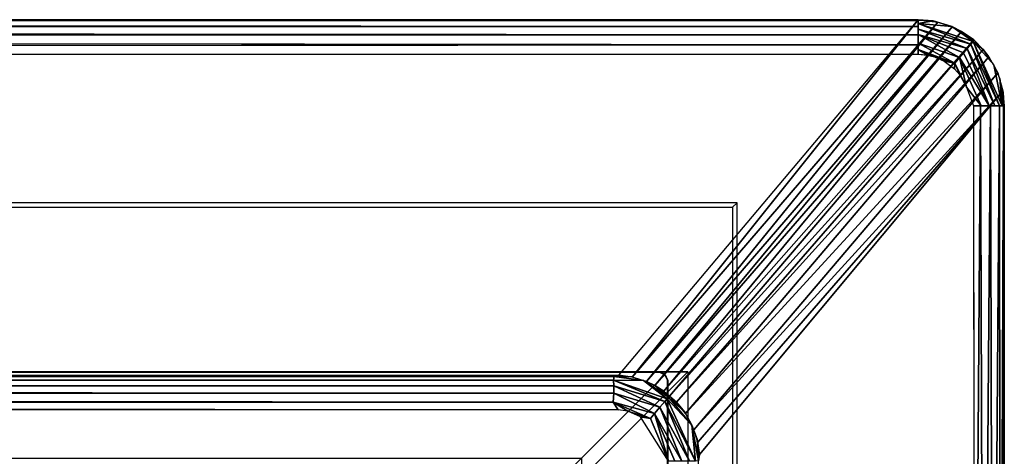
# Model space of a CAD drawing. Units: inches. Extents: x -14.3 to 14.7, y -40 to 40.
# Drawn here: x 11.1 to 13.9, y 38.8 to 40 of the extents above; entities that cross this region are included whole.
import ezdxf

# ---------------------------------------------------------------- set-up
doc = ezdxf.new("R2010")
doc.units = ezdxf.units.IN
doc.header["$MEASUREMENT"] = 0
doc.layers.add('SEAT-ARM', color=5, linetype='Continuous')
doc.layers.add('SEAT-BASE', color=5, linetype='Continuous')

msp = doc.modelspace()

# ---------------------------------------------------------------- linework, layer by layer
at = {"layer": 'SEAT-ARM'}
for points, invisible_edges in [([(-13.7824, 40.0207, 26.7508), (12.8006, 38.9904, 7.5136), (13.6674, 40.0209, 26.7508)], 1), ([(-12.9174, 38.9902, 7.5135), (12.8006, 38.9904, 7.5136), (-13.7824, 40.0207, 26.7508)], 2), ([(13.6674, 39.9484, 26.8536), (-13.7824, 39.9755, 26.8409), (-13.7824, 39.9519, 26.8521)], 12), ([(13.6674, 39.9484, 26.8536), (-13.7824, 39.9519, 26.8521), (-13.7824, 39.9212, 26.857)], 1), ([(-13.7824, 39.9212, 26.857), (13.6674, 39.9211, 26.8569), (-13.2581, 39.4904, 26.8569)], 14), ([(13.1431, 39.4904, 26.8569), (-13.2581, 39.4904, 26.8569), (13.6674, 39.9211, 26.8569)], 14), ([(13.6674, 39.9211, 26.8569), (13.8074, 39.8251, 26.8569), (13.1431, 39.4904, 26.8569)], 15), ([(13.6674, 39.9211, 26.8569), (13.7148, 39.9133, 26.8569), (13.7434, 39.9006, 26.8569)], 13), ([(13.6674, 39.9211, 26.8569), (13.788, 39.8606, 26.8569), (13.8074, 39.8251, 26.8569)], 13), ([(13.6674, 39.9211, 26.8569), (13.7434, 39.9006, 26.8569), (13.7725, 39.8783, 26.8569)], 13), ([(13.6674, 39.9211, 26.8569), (13.6938, 39.9185, 26.8569), (13.7148, 39.9133, 26.8569)], 12), ([(13.6674, 39.9211, 26.8569), (13.7725, 39.8783, 26.8569), (13.788, 39.8606, 26.8569)], 13), ([(13.1431, 39.4904, 26.8569), (13.8074, 39.8251, 26.8569), (13.8284, 39.771, 26.8564)], 13), ([(13.0346, 38.7603, 7.5143), (13.9134, 39.8148, 26.7507), (13.9171, 39.771, 26.7517)], 12), ([(13.9171, 39.771, 26.7517), (13.9173, 37.1771, 26.7643), (13.0346, 38.7603, 7.5143)], 15), ([(13.1431, 37.4642, 26.8569), (13.8284, 39.771, 26.8564), (13.8302, 37.1771, 26.8561)], 13), ([(13.1431, 39.4904, 26.8569), (13.8284, 39.771, 26.8564), (13.1431, 37.4642, 26.8569)], 3), ([(13.9173, 37.1771, 26.7643), (13.9171, 39.771, 26.7517), (13.9156, 37.1771, 26.7753)], 1), ([(13.1431, 39.4904, 26.8569), (-13.2581, 39.4904, 26.8569), (13.13, 39.4773, 26.4819)], 2), ([(13.13, 39.4773, 26.4819), (-13.2581, 39.4904, 26.8569), (-13.245, 39.4773, 26.4819)], 1), ([(13.13, 37.4773, 26.4819), (13.1431, 39.4904, 26.8569), (13.13, 39.4773, 26.4819)], 1), ([(13.1431, 37.4642, 26.8569), (13.1431, 39.4904, 26.8569), (13.13, 37.4773, 26.4819)], 2), ([(-13.245, 37.4773, 26.4819), (13.13, 39.4773, 26.4819), (13.13, 37.4773, 26.4819)], 1), ([(-13.245, 39.4773, 26.4819), (13.13, 39.4773, 26.4819), (-13.245, 37.4773, 26.4819)], 2), ([(-12.9782, 38.8698, 7.42), (12.9443, 38.741, 7.4202), (-12.9139, 38.8903, 7.42)], 15), ([(-12.9139, 38.8903, 7.42), (12.9443, 38.741, 7.4202), (12.7989, 38.8903, 7.42)], 3), ([(12.7989, 38.8903, 7.42), (12.9443, 38.741, 7.4202), (12.8632, 38.8698, 7.4199)], 13), ([(12.7989, 38.8903, 7.42), (12.8632, 38.8698, 7.4199), (12.8266, 38.8856, 7.42)], 1), ([(-13.0596, 38.7425, 7.4203), (12.9443, 38.741, 7.4202), (-12.9782, 38.8698, 7.42)], 3), ([(13.0346, 38.7603, 7.5143), (13.0339, 37.1759, 7.5022), (13.0314, 38.7419, 7.4912)], 1), ([(13.0346, 38.7603, 7.5143), (13.9173, 37.1771, 26.7643), (13.0339, 37.1759, 7.5022)], 15)]:
    msp.add_3dface(points, dxfattribs=dict(at, invisible_edges=invisible_edges))
for points in [[(13.6674, 40.0209, 26.7508), (-13.7824, 40.0207, 26.7508), (13.6674, 40.0183, 26.7813)], [(13.6674, 40.0183, 26.7813), (-13.7824, 40.0207, 26.7508), (-13.7824, 40.0175, 26.7845)], [(13.6674, 40.0183, 26.7813), (-13.7824, 40.0175, 26.7845), (13.6674, 40.0016, 26.8168)], [(13.6674, 40.0016, 26.8168), (-13.7824, 40.0175, 26.7845), (-13.7824, 39.9996, 26.8194)], [(13.6674, 40.0016, 26.8168), (-13.7824, 39.9996, 26.8194), (13.6674, 39.9774, 26.8396)], [(13.6674, 39.9774, 26.8396), (-13.7824, 39.9996, 26.8194), (-13.7824, 39.9755, 26.8409)], [(12.8006, 38.9904, 7.5136), (13.6674, 40.0209, 26.7508), (12.8392, 38.9851, 7.5129)], [(12.8392, 38.9851, 7.5129), (13.6674, 40.0209, 26.7508), (13.7248, 40.0141, 26.7498)], [(12.8392, 38.9851, 7.5129), (13.7248, 40.0141, 26.7498), (12.881, 38.9719, 7.5124)], [(12.881, 38.9719, 7.5124), (13.7248, 40.0141, 26.7498), (13.7663, 40.0003, 26.7492)], [(12.881, 38.9719, 7.5124), (13.7663, 40.0003, 26.7492), (12.9051, 38.9604, 7.5121)], [(12.9051, 38.9604, 7.5121), (13.7663, 40.0003, 26.7492), (13.7937, 39.9862, 26.749)], [(13.6673, 40.0096, 26.8035), (13.7115, 40.0172, 26.7499), (13.6674, 40.0198, 26.7724)], [(13.6673, 40.0096, 26.8035), (13.7656, 40.0007, 26.7492), (13.7115, 40.0172, 26.7499)], [(13.6674, 39.9937, 26.8254), (13.8202, 39.9496, 26.8096), (13.6673, 40.0096, 26.8035)], [(13.6673, 40.0096, 26.8035), (13.8271, 39.9576, 26.7866), (13.7656, 40.0007, 26.7492)], [(13.6673, 40.0096, 26.8035), (13.8202, 39.9496, 26.8096), (13.8271, 39.9576, 26.7866)], [(13.6674, 40.0198, 26.7724), (13.7115, 40.0172, 26.7499), (13.6674, 40.0209, 26.7508)], [(13.6674, 39.9937, 26.8254), (13.8095, 39.9371, 26.8297), (13.8202, 39.9496, 26.8096)], [(13.6674, 39.9775, 26.8396), (13.8095, 39.9371, 26.8297), (13.6674, 39.9937, 26.8254)], [(13.7656, 40.0007, 26.7492), (13.8271, 39.9576, 26.7866), (13.7937, 39.9862, 26.749)], [(13.6674, 39.9774, 26.8396), (-13.7824, 39.9755, 26.8409), (13.6674, 39.9484, 26.8536)], [(12.9051, 38.9604, 7.5121), (13.7937, 39.9862, 26.749), (12.9305, 38.9443, 7.512)], [(12.9305, 38.9443, 7.512), (13.7937, 39.9862, 26.749), (13.8287, 39.9622, 26.758)], [(13.6674, 39.9775, 26.8396), (13.7874, 39.9115, 26.8508), (13.7988, 39.9246, 26.8421)], [(13.6674, 39.9531, 26.8518), (13.7874, 39.9115, 26.8508), (13.6674, 39.9775, 26.8396)], [(13.6674, 39.9775, 26.8396), (13.7988, 39.9246, 26.8421), (13.8095, 39.9371, 26.8297)], [(13.7937, 39.9862, 26.749), (13.8271, 39.9576, 26.7866), (13.8287, 39.9622, 26.758)], [(13.6674, 39.9484, 26.8536), (-13.7824, 39.9212, 26.857), (13.6674, 39.9211, 26.8569)], [(12.9305, 38.9443, 7.512), (13.8287, 39.9622, 26.758), (12.9474, 38.9296, 7.5019)], [(12.9474, 38.9296, 7.5019), (13.8287, 39.9622, 26.758), (13.8559, 39.9348, 26.7489)], [(13.6674, 39.9531, 26.8518), (13.7737, 39.8953, 26.856), (13.7874, 39.9115, 26.8508)], [(13.6674, 39.9344, 26.856), (13.7737, 39.8953, 26.856), (13.6674, 39.9531, 26.8518)], [(13.8736, 39.771, 26.8397), (13.8095, 39.9371, 26.8297), (13.7988, 39.9246, 26.8421)], [(13.8897, 39.771, 26.8257), (13.8202, 39.9496, 26.8096), (13.8095, 39.9371, 26.8297)], [(13.8897, 39.771, 26.8257), (13.8095, 39.9371, 26.8297), (13.8736, 39.771, 26.8397)], [(13.9029, 39.771, 26.8087), (13.8271, 39.9576, 26.7866), (13.8202, 39.9496, 26.8096)], [(13.9029, 39.771, 26.8087), (13.8202, 39.9496, 26.8096), (13.8897, 39.771, 26.8257)], [(13.8559, 39.9348, 26.7489), (13.8287, 39.9622, 26.758), (13.8271, 39.9576, 26.7866)], [(13.887, 39.8905, 26.7494), (13.8271, 39.9576, 26.7866), (13.9109, 39.771, 26.7915)], [(13.8559, 39.9348, 26.7489), (13.8271, 39.9576, 26.7866), (13.887, 39.8905, 26.7494)], [(13.9109, 39.771, 26.7915), (13.8271, 39.9576, 26.7866), (13.9029, 39.771, 26.8087)], [(12.9474, 38.9296, 7.5019), (13.8559, 39.9348, 26.7489), (12.9671, 38.9123, 7.512)], [(12.9671, 38.9123, 7.512), (13.8559, 39.9348, 26.7489), (13.8728, 39.9131, 26.7491)], [(12.9671, 38.9123, 7.512), (13.8728, 39.9131, 26.7491), (12.9937, 38.8793, 7.5123)], [(12.9937, 38.8793, 7.5123), (13.8728, 39.9131, 26.7491), (13.8982, 39.8666, 26.7497)], [(13.6674, 39.9344, 26.856), (13.7148, 39.9133, 26.8569), (13.7737, 39.8953, 26.856)], [(13.6674, 39.9211, 26.8569), (13.6938, 39.9187, 26.8569), (13.6674, 39.9344, 26.856)], [(13.6674, 39.9344, 26.856), (13.6938, 39.9187, 26.8569), (13.7148, 39.9133, 26.8569)], [(13.7737, 39.8953, 26.856), (13.7148, 39.9133, 26.8569), (13.7434, 39.9004, 26.8569)], [(13.8074, 39.8251, 26.8569), (13.7874, 39.9115, 26.8508), (13.7737, 39.8953, 26.856)], [(13.8736, 39.771, 26.8397), (13.7988, 39.9246, 26.8421), (13.7874, 39.9115, 26.8508)], [(13.8505, 39.771, 26.8513), (13.7874, 39.9115, 26.8508), (13.8074, 39.8251, 26.8569)], [(13.8736, 39.771, 26.8397), (13.7874, 39.9115, 26.8508), (13.8505, 39.771, 26.8513)], [(13.7434, 39.9004, 26.8569), (13.7725, 39.8783, 26.8569), (13.7737, 39.8953, 26.856)], [(13.788, 39.8606, 26.8569), (13.7737, 39.8953, 26.856), (13.7725, 39.8783, 26.8569)], [(13.8074, 39.8251, 26.8569), (13.7737, 39.8953, 26.856), (13.788, 39.8606, 26.8569)], [(13.887, 39.8905, 26.7494), (13.9109, 39.771, 26.7915), (13.904, 39.8504, 26.75)], [(12.9937, 38.8793, 7.5123), (13.8982, 39.8666, 26.7497), (13.0182, 38.8324, 7.5129)], [(13.0182, 38.8324, 7.5129), (13.8982, 39.8666, 26.7497), (13.9134, 39.8148, 26.7507)], [(13.904, 39.8504, 26.75), (13.9109, 39.771, 26.7915), (13.9158, 39.771, 26.7742)], [(13.904, 39.8504, 26.75), (13.9158, 39.771, 26.7742), (13.9137, 39.8119, 26.7507)], [(13.8505, 39.771, 26.8513), (13.8074, 39.8251, 26.8569), (13.8284, 39.771, 26.8564)], [(13.0182, 38.8324, 7.5129), (13.9134, 39.8148, 26.7507), (13.029, 38.7961, 7.5136)], [(13.029, 38.7961, 7.5136), (13.9134, 39.8148, 26.7507), (13.0346, 38.7603, 7.5143)], [(13.9137, 39.8119, 26.7507), (13.9158, 39.771, 26.7742), (13.9171, 39.771, 26.7517)], [(13.8302, 37.1771, 26.8561), (13.8482, 39.771, 26.8521), (13.8284, 39.771, 26.8564)], [(13.8571, 37.1771, 26.8491), (13.8482, 39.771, 26.8521), (13.8302, 37.1771, 26.8561)], [(13.8571, 37.1771, 26.8491), (13.877, 39.771, 26.8377), (13.8482, 39.771, 26.8521)], [(13.8841, 37.1771, 26.8315), (13.877, 39.771, 26.8377), (13.8571, 37.1771, 26.8491)], [(13.8841, 37.1771, 26.8315), (13.9034, 39.771, 26.8086), (13.877, 39.771, 26.8377)], [(13.905, 37.1771, 26.8057), (13.9034, 39.771, 26.8086), (13.8841, 37.1771, 26.8315)], [(13.905, 37.1771, 26.8057), (13.9152, 39.771, 26.7776), (13.9034, 39.771, 26.8086)], [(13.9156, 37.1771, 26.7753), (13.9152, 39.771, 26.7776), (13.905, 37.1771, 26.8057)], [(13.9156, 37.1771, 26.7753), (13.9171, 39.771, 26.7517), (13.9152, 39.771, 26.7776)], [(-13.2581, 39.4904, 26.8569), (-13.2581, 37.4642, 26.8569), (13.1431, 37.4642, 26.8569), (13.1431, 39.4904, 26.8569)], [(-12.9174, 38.9902, 7.5135), (12.8006, 38.9904, 7.5136), (-12.9022, 38.9872, 7.4921)], [(-12.9022, 38.9872, 7.4921), (12.8006, 38.9904, 7.5136), (12.7867, 38.9868, 7.491)], [(-12.9022, 38.9872, 7.4921), (12.7867, 38.9868, 7.491), (-12.9006, 38.9799, 7.4745)], [(-12.9006, 38.9799, 7.4745), (12.7867, 38.9868, 7.491), (12.7848, 38.9764, 7.4675)], [(-12.9006, 38.9799, 7.4745), (12.7848, 38.9764, 7.4675), (-12.9003, 38.9694, 7.4577)], [(-12.9003, 38.9694, 7.4577), (12.7857, 38.9595, 7.4471), (-12.9006, 38.9543, 7.4426)], [(-12.9003, 38.9694, 7.4577), (12.7848, 38.9764, 7.4675), (12.7857, 38.9595, 7.4471)], [(12.7848, 38.9764, 7.4675), (12.7867, 38.9868, 7.491), (12.8721, 38.9752, 7.5125)], [(12.8721, 38.9752, 7.5125), (12.9405, 38.9221, 7.4732), (12.7848, 38.9764, 7.4675)], [(12.7848, 38.9764, 7.4675), (12.9405, 38.9221, 7.4732), (12.9334, 38.9139, 7.4564)], [(12.7848, 38.9764, 7.4675), (12.9334, 38.9139, 7.4564), (12.7857, 38.9595, 7.4471)], [(12.8389, 38.9852, 7.5129), (12.7867, 38.9868, 7.491), (12.8006, 38.9904, 7.5136)], [(12.8721, 38.9752, 7.5125), (12.7867, 38.9868, 7.491), (12.8389, 38.9852, 7.5129)], [(12.9051, 38.9604, 7.5121), (12.9441, 38.9263, 7.4856), (12.8721, 38.9752, 7.5125)], [(12.8721, 38.9752, 7.5125), (12.9441, 38.9263, 7.4856), (12.9405, 38.9221, 7.4732)], [(-12.9006, 38.9543, 7.4426), (12.7856, 38.9382, 7.4317), (-12.9009, 38.937, 7.431)], [(-12.9009, 38.937, 7.431), (12.7856, 38.9382, 7.4317), (12.7839, 38.9121, 7.422)], [(-12.9009, 38.937, 7.431), (12.7839, 38.9121, 7.422), (-12.9002, 38.9109, 7.4218)], [(-12.9006, 38.9543, 7.4426), (12.7857, 38.9595, 7.4471), (12.7856, 38.9382, 7.4317)], [(12.7856, 38.9382, 7.4317), (12.9039, 38.8794, 7.4251), (12.7839, 38.9121, 7.422)], [(12.7857, 38.9595, 7.4471), (12.9197, 38.8978, 7.4372), (12.7856, 38.9382, 7.4317)], [(12.7856, 38.9382, 7.4317), (12.9197, 38.8978, 7.4372), (12.9039, 38.8794, 7.4251)], [(12.7857, 38.9595, 7.4471), (12.9334, 38.9139, 7.4564), (12.9197, 38.8978, 7.4372)], [(12.9051, 38.9604, 7.5121), (12.9474, 38.9296, 7.5019), (12.9441, 38.9263, 7.4856)], [(12.9305, 38.9443, 7.512), (12.9474, 38.9296, 7.5019), (12.9051, 38.9604, 7.5121)], [(-12.9002, 38.9109, 7.4218), (12.7989, 38.8903, 7.42), (-12.9139, 38.8903, 7.42)], [(-12.9002, 38.9109, 7.4218), (12.7839, 38.9121, 7.422), (12.7989, 38.8903, 7.42)], [(12.7839, 38.9121, 7.422), (12.8918, 38.8652, 7.4209), (12.8266, 38.8856, 7.42)], [(12.7839, 38.9121, 7.422), (12.8266, 38.8856, 7.42), (12.7989, 38.8903, 7.42)], [(12.7839, 38.9121, 7.422), (12.9039, 38.8794, 7.4251), (12.8918, 38.8652, 7.4209)], [(13.0049, 38.7409, 7.4478), (12.9197, 38.8978, 7.4372), (12.9334, 38.9139, 7.4564)], [(13.0226, 38.7407, 7.4706), (12.9334, 38.9139, 7.4564), (12.9405, 38.9221, 7.4732)], [(13.0049, 38.7409, 7.4478), (12.9334, 38.9139, 7.4564), (13.0226, 38.7407, 7.4706)], [(13.0123, 38.8455, 7.5127), (12.9405, 38.9221, 7.4732), (12.9441, 38.9263, 7.4856)], [(13.0226, 38.7407, 7.4706), (12.9405, 38.9221, 7.4732), (13.0123, 38.8455, 7.5127)], [(12.9914, 38.8831, 7.5122), (12.9441, 38.9263, 7.4856), (12.9474, 38.9296, 7.5019)], [(13.0123, 38.8455, 7.5127), (12.9441, 38.9263, 7.4856), (12.9914, 38.8831, 7.5122)], [(12.9914, 38.8831, 7.5122), (12.9474, 38.9296, 7.5019), (12.9671, 38.9123, 7.512)], [(12.8266, 38.8856, 7.42), (12.8918, 38.8652, 7.4209), (12.8632, 38.8698, 7.4199)], [(12.9829, 38.7411, 7.4318), (12.9039, 38.8794, 7.4251), (12.9197, 38.8978, 7.4372)], [(12.9829, 38.7411, 7.4318), (12.9197, 38.8978, 7.4372), (13.0049, 38.7409, 7.4478)], [(12.9443, 38.741, 7.4202), (12.8632, 38.8698, 7.4199), (12.8918, 38.8652, 7.4209)], [(12.9443, 38.741, 7.4202), (12.8918, 38.8652, 7.4209), (12.9039, 38.8794, 7.4251)], [(12.9626, 38.7411, 7.4238), (12.9039, 38.8794, 7.4251), (12.9829, 38.7411, 7.4318)], [(12.9443, 38.741, 7.4202), (12.9039, 38.8794, 7.4251), (12.9626, 38.7411, 7.4238)], [(13.0226, 38.7407, 7.4706), (13.0123, 38.8455, 7.5127), (13.0314, 38.7419, 7.4912)], [(13.0314, 38.7419, 7.4912), (13.0123, 38.8455, 7.5127), (13.0273, 38.8052, 7.5133)], [(13.0314, 38.7419, 7.4912), (13.0273, 38.8052, 7.5133), (13.0346, 38.7603, 7.5143)]]:
    msp.add_3dface(points, dxfattribs=at)
at = {"layer": 'SEAT-BASE'}
for points, invisible_edges in [([(-13.0487, 38.9909, 6.642), (12.9338, 38.991, 6.642), (12.9176, 38.9996, 6.642)], 15), ([(12.9176, 38.9996, 6.642), (-13.033, 38.9995, 6.642), (-13.0487, 38.9909, 6.642)], 14), ([(12.9185, 38.9994, 7.4233), (-13.0485, 38.9912, 7.4233), (-13.0332, 38.9996, 7.4233)], 1), ([(12.9185, 38.9994, 7.4233), (12.9335, 38.9912, 7.4233), (-13.0485, 38.9912, 7.4233)], 14), ([(-13.0332, 38.9996, 7.4233), (12.9176, 38.9996, 6.642), (12.9185, 38.9994, 7.4233)], 1), ([(-13.033, 38.9995, 6.642), (12.9176, 38.9996, 6.642), (-13.0332, 38.9996, 7.4233)], 2), ([(11, 37, 6.545), (11, 39, 6.545), (13, 37, 6.545)], 2), ([(12.679, 38.679, 0.42), (11, 39, 6.545), (11, 38.679, 0.42)], 1), ([(13, 39, 6.545), (11, 39, 6.545), (12.679, 38.679, 0.42)], 2), ([(13, 37, 6.545), (11, 39, 6.545), (13, 39, 6.545)], 1), ([(13, 39, 6.545), (13, 37, 6.545), (12.679, 38.679, 0.42)], 2), ([(12.9176, 38.9996, 6.642), (12.9338, 38.991, 6.642), (12.9287, 38.9948, 6.642)], 1), ([(-13.0487, 38.9909, 6.642), (12.6925, 38.75, 6.642), (12.9338, 38.991, 6.642)], 13), ([(-12.8075, 38.75, 6.642), (12.6925, 38.75, 6.642), (-13.0487, 38.9909, 6.642)], 2), ([(-13.0485, 38.9912, 7.4233), (12.9335, 38.9912, 7.4233), (-10.3075, 36.25, 7.4233)], 3), ([(-10.3075, 36.25, 7.4233), (12.9335, 38.9912, 7.4233), (10.1925, 36.25, 7.4233)], 1), ([(12.9335, 38.9912, 7.4233), (10.1925, 15.75, 7.4233), (10.1925, 36.25, 7.4233)], 1), ([(12.9335, 38.9912, 7.4233), (12.9338, 13.0089, 7.4233), (10.1925, 15.75, 7.4233)], 13), ([(12.9335, 38.9912, 7.4233), (10.1925, 36.25, 7.4233), (12.6925, 38.75, 6.642)], 14), ([(12.6925, 38.75, 6.642), (12.9335, 38.9912, 7.4233), (10.1925, 36.25, 7.4233)], 13), ([(12.9338, 38.991, 6.642), (12.9335, 38.9912, 7.4233), (12.6925, 38.75, 6.642)], 2), ([(12.6925, 38.75, 6.642), (12.9338, 38.991, 6.642), (12.9335, 38.9912, 7.4233)], 12), ([(12.9338, 38.991, 6.642), (12.6925, 13.25, 6.642), (12.9337, 13.0088, 6.642)], 13), ([(12.6925, 38.75, 6.642), (12.6925, 13.25, 6.642), (12.9338, 38.991, 6.642)], 2), ([(12.942, 13.0245, 7.4233), (12.9335, 38.9912, 7.4233), (12.9421, 38.9751, 7.4233)], 3), ([(12.942, 13.0245, 7.4233), (12.9338, 13.0089, 7.4233), (12.9335, 38.9912, 7.4233)], 14), ([(12.9421, 38.9751, 7.4233), (12.9335, 38.9912, 7.4233), (12.9375, 38.9858, 7.4233)], 1), ([(12.9338, 38.991, 6.642), (12.9337, 13.0088, 6.642), (12.9421, 13.0243, 6.642)], 13), ([(12.9421, 13.0243, 6.642), (12.9419, 38.976, 6.642), (12.9338, 38.991, 6.642)], 12), ([(12.9419, 38.976, 6.642), (12.9421, 13.0243, 6.642), (12.9421, 38.9751, 7.4233)], 2), ([(12.9421, 38.9751, 7.4233), (12.9421, 13.0243, 6.642), (12.942, 13.0245, 7.4233)], 1)]:
    msp.add_3dface(points, dxfattribs=dict(at, invisible_edges=invisible_edges))
for points in [[(12.9185, 38.9994, 7.4233), (12.9287, 38.9948, 6.642), (12.9176, 38.9996, 6.642)], [(12.9335, 38.9912, 7.4233), (12.9287, 38.9948, 6.642), (12.9185, 38.9994, 7.4233)], [(12.9338, 38.991, 6.642), (12.9287, 38.9948, 6.642), (12.9335, 38.9912, 7.4233)], [(12.9338, 38.991, 6.642), (12.9335, 38.9912, 7.4233), (12.9375, 38.9858, 7.4233)], [(12.9338, 38.991, 6.642), (12.9375, 38.9858, 7.4233), (12.9419, 38.976, 6.642)], [(12.9419, 38.976, 6.642), (12.9375, 38.9858, 7.4233), (12.9421, 38.9751, 7.4233)]]:
    msp.add_3dface(points, dxfattribs=at)

doc.saveas('drawing.dxf')
